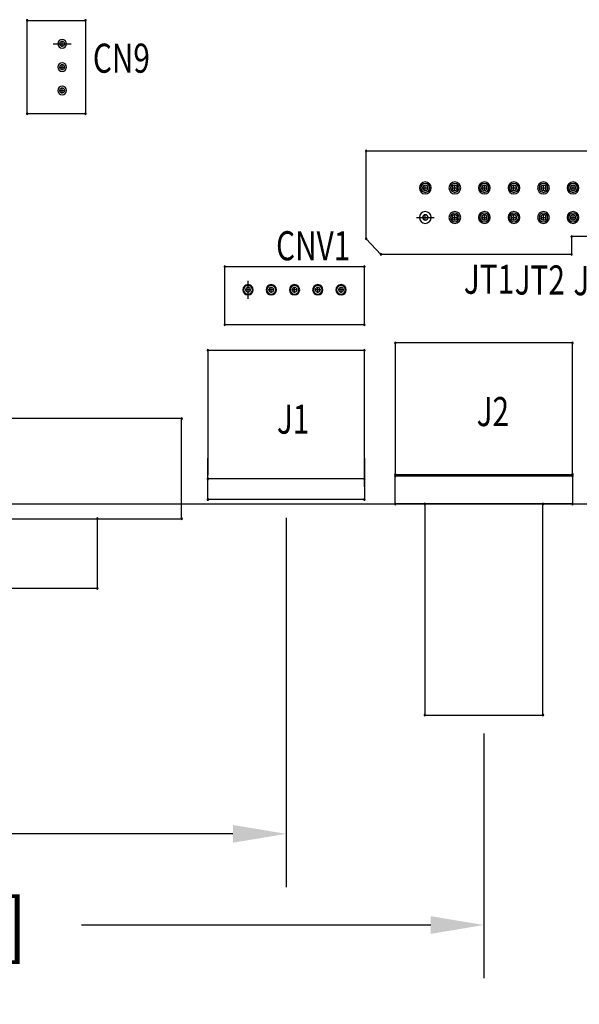
# Model space of a CAD drawing. Extents: x 1217 to 1789, y -2848 to -2443.
# Drawn here: x 1390 to 1438, y -2692 to -2608 of the extents above; entities that cross this region are included whole.
import ezdxf

# ---------------------------------------------------------------- set-up
doc = ezdxf.new("R2010")
doc.units = 0
doc.header["$MEASUREMENT"] = 0
doc.layers.get('0').update_dxf_attribs({"linetype": 'CONTINUOUS'})
doc.layers.get('Defpoints').update_dxf_attribs({"linetype": 'CONTINUOUS'})
for name, color, linetype in [('BOARD_OUTLINE_00', 254, 'CONTINUOUS'), ('DRIL_SYMBOL', 254, 'CONTINUOUS'), ('PART_NAME_01', 255, 'CONTINUOUS'), ('PART_TOP_2DLINE_00', 255, 'CONTINUOUS'), ('PART_TOP_2DLINE_01', 255, 'CONTINUOUS')]:
    doc.layers.add(name, color=color, linetype=linetype)
doc.styles.add('W5', font='simplex', dxfattribs={"width": 0.75})
doc.dimstyles.new('Copy of STANDARD', dxfattribs={"dimscale": 25.4, "dimtxt": 0.18, "dimasz": 0.18, "dimexe": 0.18, "dimexo": 0.0625, "dimgap": 0.09, "dimtad": 0, "dimtih": 1, "dimtoh": 1, "dimdec": 1, "dimzin": 0, "dimdsep": 46, "dimtxsty": 'Standard', "dimcen": 0.09, "dimadec": 0, "dimazin": 0, "dimtfac": 1, "dimtdec": 1, "dimtofl": 0, "dimtmove": 0, "dimatfit": 3, "dimfxl": 0, "dimtolj": 1, "dimtzin": 0, "dimarcsym": 0})

# ---------------------------------------------------------------- blocks, each defined once
blk = doc.blocks.new('*D277')
at = {"color": 0, "linetype": 'Continuous', "lineweight": -2, "transparency": 16777216}
for p, q in [((1318.354, -2644.887), (1318.354, -2682.339)), ((1413.198, -2650.602), (1413.198, -2682.339)), ((1322.926, -2677.767), (1344.308, -2677.767)), ((1408.626, -2677.767), (1388.504, -2677.767))]:
    blk.add_line(p, q, dxfattribs=at)
at = {"color": 0, "linetype": 'Continuous', "transparency": 16777216}
for points in [[(1322.926, -2677.005), (1322.926, -2678.529), (1318.354, -2677.767)], [(1408.626, -2677.005), (1408.626, -2678.529), (1413.198, -2677.767)]]:
    blk.add_solid(points, dxfattribs=at)
at = {"layer": 'Defpoints', "color": 0, "linetype": 'Continuous', "transparency": 16777216}
for p in [(1318.354, -2643.3), (1413.198, -2649.015), (1413.198, -2677.767)]:
    blk.add_point(p, dxfattribs=at)
at = {"color": 0, "linetype": 'Continuous', "transparency": 16777216, "insert": (1366.406, -2677.767), "char_height": 4.572, "attachment_point": 5}
blk.add_mtext('\\A1;94.8 [3.74]', dxfattribs=at)
blk = doc.blocks.new('*D278')
at = {"color": 0, "linetype": 'Continuous', "lineweight": -2, "transparency": 16777216}
for p, q in [((1318.354, -2644.887), (1318.354, -2690.179)), ((1430.198, -2669.144), (1430.198, -2690.179)), ((1322.926, -2685.607), (1352.94, -2685.607)), ((1425.626, -2685.607), (1395.612, -2685.607))]:
    blk.add_line(p, q, dxfattribs=at)
at = {"color": 0, "linetype": 'Continuous', "transparency": 16777216}
for points in [[(1322.926, -2684.845), (1322.926, -2686.369), (1318.354, -2685.607)], [(1425.626, -2684.845), (1425.626, -2686.369), (1430.198, -2685.607)]]:
    blk.add_solid(points, dxfattribs=at)
at = {"layer": 'Defpoints', "color": 0, "linetype": 'Continuous', "transparency": 16777216}
for p in [(1318.354, -2643.3), (1430.198, -2667.557), (1430.198, -2685.607)]:
    blk.add_point(p, dxfattribs=at)
at = {"color": 0, "linetype": 'Continuous', "transparency": 16777216, "insert": (1374.276, -2685.607), "char_height": 4.572, "attachment_point": 5}
blk.add_mtext('\\A1;111.8 [4.41]', dxfattribs=at)

msp = doc.modelspace()

# ---------------------------------------------------------------- linework, layer by layer
at = {"color": 7}
for p, q in [((1393.183, -2609.823), (1394.707, -2609.823)), ((1393.183, -2609.823), (1394.707, -2609.823)), ((1424.399, -2624.758), (1425.923, -2624.758)), ((1424.399, -2624.758), (1425.923, -2624.758)), ((1409.921, -2631.743), (1409.921, -2630.219)), ((1409.921, -2631.743), (1409.921, -2630.219))]:
    msp.add_line(p, q, dxfattribs=at)
for centre, radius, start, end in [((1390.935, -2607.816), 0.0635, 0, 180), ((1390.935, -2607.816), 0.0635, 0, 180), ((1390.935, -2607.816), 0.0635, 0, 180), ((1390.935, -2607.816), 0.0635, 0, 180), ((1390.935, -2607.816), 0.0635, 180, 0), ((1390.935, -2607.816), 0.0635, 180, 0), ((1390.935, -2607.816), 0.0635, 180, 0), ((1390.935, -2607.816), 0.0635, 180, 0), ((1395.951, -2607.816), 0.0635, 0, 180), ((1395.951, -2607.816), 0.0635, 0, 180), ((1395.951, -2607.816), 0.0635, 0, 180), ((1395.951, -2607.816), 0.0635, 0, 180), ((1395.951, -2607.816), 0.0635, 180, 0), ((1395.951, -2607.816), 0.0635, 180, 0), ((1395.951, -2607.816), 0.0635, 180, 0), ((1395.951, -2607.816), 0.0635, 180, 0), ((1393.945, -2609.823), 0.381, 90, 270), ((1393.945, -2609.823), 0.381, 270, 90), ((1393.945, -2609.823), 0.203, 0, 180), ((1393.945, -2609.823), 0.203, 0, 180), ((1393.945, -2609.823), 0.203, 0, 180), ((1393.945, -2609.823), 0.203, 0, 180), ((1393.945, -2609.823), 0.203, 0, 180), ((1393.945, -2609.823), 0.203, 0, 180), ((1393.945, -2609.823), 0.203, 180, 0), ((1393.945, -2609.823), 0.203, 180, 0), ((1393.945, -2609.823), 0.203, 180, 0), ((1393.945, -2609.823), 0.203, 180, 0), ((1393.945, -2609.823), 0.203, 180, 0), ((1393.945, -2609.823), 0.203, 180, 0), ((1393.945, -2611.829), 0.381, 90, 270), ((1393.945, -2611.829), 0.381, 90, 270), ((1393.945, -2611.829), 0.381, 90, 270), ((1393.945, -2611.829), 0.203, 0, 180), ((1393.945, -2611.829), 0.203, 0, 180), ((1393.945, -2611.829), 0.203, 0, 180), ((1393.945, -2611.829), 0.203, 0, 180), ((1393.945, -2611.829), 0.203, 0, 180), ((1393.945, -2611.829), 0.203, 0, 180), ((1393.945, -2611.829), 0.203, 180, 0), ((1393.945, -2611.829), 0.203, 180, 0), ((1393.945, -2611.829), 0.203, 180, 0), ((1393.945, -2611.829), 0.203, 180, 0), ((1393.945, -2611.829), 0.203, 180, 0), ((1393.945, -2611.829), 0.203, 180, 0), ((1393.945, -2611.829), 0.381, 270, 90), ((1393.945, -2611.829), 0.381, 270, 90), ((1393.945, -2611.829), 0.381, 270, 90), ((1393.945, -2613.836), 0.381, 90, 270), ((1393.945, -2613.836), 0.381, 90, 270), ((1393.945, -2613.836), 0.381, 90, 270), ((1393.945, -2613.836), 0.203, 0, 180), ((1393.945, -2613.836), 0.203, 0, 180), ((1393.945, -2613.836), 0.203, 0, 180), ((1393.945, -2613.836), 0.203, 0, 180), ((1393.945, -2613.836), 0.203, 0, 180), ((1393.945, -2613.836), 0.203, 0, 180), ((1393.945, -2613.836), 0.381, 270, 90), ((1393.945, -2613.836), 0.381, 270, 90), ((1393.945, -2613.836), 0.381, 270, 90), ((1393.945, -2613.836), 0.203, 180, 0), ((1393.945, -2613.836), 0.203, 180, 0), ((1393.945, -2613.836), 0.203, 180, 0), ((1393.945, -2613.836), 0.203, 180, 0), ((1393.945, -2613.836), 0.203, 180, 0), ((1393.945, -2613.836), 0.203, 180, 0), ((1390.935, -2615.842), 0.0635, 0, 180), ((1390.935, -2615.842), 0.0635, 0, 180), ((1390.935, -2615.842), 0.0635, 0, 180), ((1390.935, -2615.842), 0.0635, 0, 180), ((1390.935, -2615.842), 0.0635, 180, 0), ((1390.935, -2615.842), 0.0635, 180, 0), ((1390.935, -2615.842), 0.0635, 180, 0), ((1390.935, -2615.842), 0.0635, 180, 0), ((1395.951, -2615.842), 0.0635, 0, 180), ((1395.951, -2615.842), 0.0635, 0, 180), ((1395.951, -2615.842), 0.0635, 0, 180), ((1395.951, -2615.842), 0.0635, 0, 180), ((1395.951, -2615.842), 0.0635, 180, 0), ((1395.951, -2615.842), 0.0635, 180, 0), ((1395.951, -2615.842), 0.0635, 180, 0), ((1395.951, -2615.842), 0.0635, 180, 0), ((1420.081, -2619.043), 0.0635, 0, 180), ((1420.081, -2619.043), 0.0635, 0, 180), ((1420.081, -2619.043), 0.0635, 180, 0), ((1420.081, -2619.043), 0.0635, 180, 0), ((1425.161, -2622.218), 0.508, 90, 270), ((1425.161, -2622.218), 0.381, 90, 270), ((1425.161, -2622.218), 0.381, 90, 270), ((1425.161, -2622.218), 0.235, 0, 180), ((1425.161, -2622.218), 0.235, 0, 180), ((1425.161, -2622.218), 0.235, 0, 180), ((1425.161, -2622.218), 0.235, 0, 180), ((1425.161, -2622.218), 0.235, 0, 180), ((1425.161, -2622.218), 0.235, 0, 180), ((1425.161, -2622.218), 0.235, 180, 0), ((1425.161, -2622.218), 0.235, 180, 0), ((1425.161, -2622.218), 0.235, 180, 0), ((1425.161, -2622.218), 0.235, 180, 0), ((1425.161, -2622.218), 0.235, 180, 0), ((1425.161, -2622.218), 0.235, 180, 0), ((1425.161, -2622.218), 0.508, 270, 90), ((1425.161, -2622.218), 0.381, 270, 90), ((1425.161, -2622.218), 0.381, 270, 90), ((1427.701, -2622.218), 0.508, 90, 270), ((1427.701, -2622.218), 0.381, 90, 270), ((1427.701, -2622.218), 0.381, 90, 270), ((1427.701, -2622.218), 0.235, 0, 180), ((1427.701, -2622.218), 0.235, 0, 180), ((1427.701, -2622.218), 0.235, 0, 180), ((1427.701, -2622.218), 0.235, 0, 180), ((1427.701, -2622.218), 0.235, 0, 180), ((1427.701, -2622.218), 0.235, 0, 180), ((1427.701, -2622.218), 0.235, 180, 0), ((1427.701, -2622.218), 0.235, 180, 0), ((1427.701, -2622.218), 0.235, 180, 0), ((1427.701, -2622.218), 0.235, 180, 0), ((1427.701, -2622.218), 0.235, 180, 0), ((1427.701, -2622.218), 0.235, 180, 0), ((1427.701, -2622.218), 0.508, 270, 90), ((1427.701, -2622.218), 0.381, 270, 90), ((1427.701, -2622.218), 0.381, 270, 90), ((1430.241, -2622.218), 0.508, 90, 270), ((1430.241, -2622.218), 0.381, 90, 270), ((1430.241, -2622.218), 0.381, 90, 270), ((1430.241, -2622.218), 0.235, 0, 180), ((1430.241, -2622.218), 0.235, 0, 180), ((1430.241, -2622.218), 0.235, 0, 180), ((1430.241, -2622.218), 0.235, 0, 180), ((1430.241, -2622.218), 0.235, 0, 180), ((1430.241, -2622.218), 0.235, 0, 180), ((1430.241, -2622.218), 0.235, 180, 0), ((1430.241, -2622.218), 0.235, 180, 0), ((1430.241, -2622.218), 0.235, 180, 0), ((1430.241, -2622.218), 0.235, 180, 0), ((1430.241, -2622.218), 0.235, 180, 0), ((1430.241, -2622.218), 0.235, 180, 0), ((1430.241, -2622.218), 0.508, 270, 90), ((1430.241, -2622.218), 0.381, 270, 90), ((1430.241, -2622.218), 0.381, 270, 90), ((1432.781, -2622.218), 0.508, 90, 270), ((1432.781, -2622.218), 0.381, 90, 270), ((1432.781, -2622.218), 0.381, 90, 270), ((1432.781, -2622.218), 0.235, 0, 180), ((1432.781, -2622.218), 0.235, 0, 180), ((1432.781, -2622.218), 0.235, 0, 180), ((1432.781, -2622.218), 0.235, 0, 180), ((1432.781, -2622.218), 0.235, 0, 180), ((1432.781, -2622.218), 0.235, 0, 180), ((1432.781, -2622.218), 0.235, 180, 0), ((1432.781, -2622.218), 0.235, 180, 0), ((1432.781, -2622.218), 0.235, 180, 0), ((1432.781, -2622.218), 0.235, 180, 0), ((1432.781, -2622.218), 0.235, 180, 0), ((1432.781, -2622.218), 0.235, 180, 0), ((1432.781, -2622.218), 0.508, 270, 90), ((1432.781, -2622.218), 0.381, 270, 90), ((1432.781, -2622.218), 0.381, 270, 90), ((1435.321, -2622.218), 0.508, 90, 270), ((1435.321, -2622.218), 0.381, 90, 270), ((1435.321, -2622.218), 0.381, 90, 270), ((1435.321, -2622.218), 0.235, 0, 180), ((1435.321, -2622.218), 0.235, 0, 180), ((1435.321, -2622.218), 0.235, 0, 180), ((1435.321, -2622.218), 0.235, 0, 180), ((1435.321, -2622.218), 0.235, 0, 180), ((1435.321, -2622.218), 0.235, 0, 180), ((1435.321, -2622.218), 0.235, 180, 0), ((1435.321, -2622.218), 0.235, 180, 0), ((1435.321, -2622.218), 0.235, 180, 0), ((1435.321, -2622.218), 0.235, 180, 0), ((1435.321, -2622.218), 0.235, 180, 0), ((1435.321, -2622.218), 0.235, 180, 0), ((1435.321, -2622.218), 0.508, 270, 90), ((1435.321, -2622.218), 0.381, 270, 90), ((1435.321, -2622.218), 0.381, 270, 90), ((1437.861, -2622.218), 0.508, 90, 270), ((1437.861, -2622.218), 0.381, 90, 270), ((1437.861, -2622.218), 0.381, 90, 270), ((1437.861, -2622.218), 0.235, 0, 180), ((1437.861, -2622.218), 0.235, 0, 180), ((1437.861, -2622.218), 0.235, 0, 180), ((1437.861, -2622.218), 0.235, 0, 180), ((1437.861, -2622.218), 0.235, 0, 180), ((1437.861, -2622.218), 0.235, 0, 180), ((1437.861, -2622.218), 0.235, 180, 0), ((1437.861, -2622.218), 0.235, 180, 0), ((1437.861, -2622.218), 0.235, 180, 0), ((1437.861, -2622.218), 0.235, 180, 0), ((1437.861, -2622.218), 0.235, 180, 0), ((1437.861, -2622.218), 0.235, 180, 0), ((1437.861, -2622.218), 0.508, 270, 90), ((1437.861, -2622.218), 0.381, 270, 90), ((1437.861, -2622.218), 0.381, 270, 90), ((1425.161, -2624.758), 0.508, 90, 270), ((1425.161, -2624.758), 0.235, 0, 180), ((1425.161, -2624.758), 0.235, 0, 180), ((1425.161, -2624.758), 0.235, 0, 180), ((1425.161, -2624.758), 0.235, 0, 180), ((1425.161, -2624.758), 0.235, 0, 180), ((1425.161, -2624.758), 0.235, 0, 180), ((1425.161, -2624.758), 0.235, 180, 0), ((1425.161, -2624.758), 0.235, 180, 0), ((1425.161, -2624.758), 0.235, 180, 0), ((1425.161, -2624.758), 0.235, 180, 0), ((1425.161, -2624.758), 0.235, 180, 0), ((1425.161, -2624.758), 0.235, 180, 0), ((1425.161, -2624.758), 0.508, 270, 90), ((1427.701, -2624.758), 0.508, 90, 270), ((1427.701, -2624.758), 0.381, 90, 270), ((1427.701, -2624.758), 0.381, 90, 270), ((1427.701, -2624.758), 0.235, 0, 180), ((1427.701, -2624.758), 0.235, 0, 180), ((1427.701, -2624.758), 0.235, 0, 180), ((1427.701, -2624.758), 0.235, 0, 180), ((1427.701, -2624.758), 0.235, 0, 180), ((1427.701, -2624.758), 0.235, 0, 180), ((1427.701, -2624.758), 0.235, 180, 0), ((1427.701, -2624.758), 0.235, 180, 0), ((1427.701, -2624.758), 0.235, 180, 0), ((1427.701, -2624.758), 0.235, 180, 0), ((1427.701, -2624.758), 0.235, 180, 0), ((1427.701, -2624.758), 0.235, 180, 0), ((1427.701, -2624.758), 0.508, 270, 90), ((1427.701, -2624.758), 0.381, 270, 90), ((1427.701, -2624.758), 0.381, 270, 90), ((1430.241, -2624.758), 0.508, 90, 270), ((1430.241, -2624.758), 0.381, 90, 270), ((1430.241, -2624.758), 0.381, 90, 270), ((1430.241, -2624.758), 0.235, 0, 180), ((1430.241, -2624.758), 0.235, 0, 180), ((1430.241, -2624.758), 0.235, 0, 180), ((1430.241, -2624.758), 0.235, 0, 180), ((1430.241, -2624.758), 0.235, 0, 180), ((1430.241, -2624.758), 0.235, 0, 180), ((1430.241, -2624.758), 0.235, 180, 0), ((1430.241, -2624.758), 0.235, 180, 0), ((1430.241, -2624.758), 0.235, 180, 0), ((1430.241, -2624.758), 0.235, 180, 0), ((1430.241, -2624.758), 0.235, 180, 0), ((1430.241, -2624.758), 0.235, 180, 0), ((1430.241, -2624.758), 0.508, 270, 90), ((1430.241, -2624.758), 0.381, 270, 90), ((1430.241, -2624.758), 0.381, 270, 90), ((1432.781, -2624.758), 0.508, 90, 270), ((1432.781, -2624.758), 0.381, 90, 270), ((1432.781, -2624.758), 0.381, 90, 270), ((1432.781, -2624.758), 0.235, 0, 180), ((1432.781, -2624.758), 0.235, 0, 180), ((1432.781, -2624.758), 0.235, 0, 180), ((1432.781, -2624.758), 0.235, 0, 180), ((1432.781, -2624.758), 0.235, 0, 180), ((1432.781, -2624.758), 0.235, 0, 180), ((1432.781, -2624.758), 0.235, 180, 0), ((1432.781, -2624.758), 0.235, 180, 0), ((1432.781, -2624.758), 0.235, 180, 0), ((1432.781, -2624.758), 0.235, 180, 0), ((1432.781, -2624.758), 0.235, 180, 0), ((1432.781, -2624.758), 0.235, 180, 0), ((1432.781, -2624.758), 0.508, 270, 90), ((1432.781, -2624.758), 0.381, 270, 90), ((1432.781, -2624.758), 0.381, 270, 90), ((1435.321, -2624.758), 0.508, 90, 270), ((1435.321, -2624.758), 0.381, 90, 270), ((1435.321, -2624.758), 0.381, 90, 270), ((1435.321, -2624.758), 0.235, 0, 180), ((1435.321, -2624.758), 0.235, 0, 180), ((1435.321, -2624.758), 0.235, 0, 180), ((1435.321, -2624.758), 0.235, 0, 180), ((1435.321, -2624.758), 0.235, 0, 180), ((1435.321, -2624.758), 0.235, 0, 180), ((1435.321, -2624.758), 0.235, 180, 0), ((1435.321, -2624.758), 0.235, 180, 0), ((1435.321, -2624.758), 0.235, 180, 0), ((1435.321, -2624.758), 0.235, 180, 0), ((1435.321, -2624.758), 0.235, 180, 0), ((1435.321, -2624.758), 0.235, 180, 0), ((1435.321, -2624.758), 0.508, 270, 90), ((1435.321, -2624.758), 0.381, 270, 90), ((1435.321, -2624.758), 0.381, 270, 90), ((1437.861, -2624.758), 0.508, 90, 270), ((1437.861, -2624.758), 0.381, 90, 270), ((1437.861, -2624.758), 0.381, 90, 270), ((1437.861, -2624.758), 0.235, 0, 180), ((1437.861, -2624.758), 0.235, 0, 180), ((1437.861, -2624.758), 0.235, 0, 180), ((1437.861, -2624.758), 0.235, 0, 180), ((1437.861, -2624.758), 0.235, 0, 180), ((1437.861, -2624.758), 0.235, 0, 180), ((1437.861, -2624.758), 0.235, 180, 0), ((1437.861, -2624.758), 0.235, 180, 0), ((1437.861, -2624.758), 0.235, 180, 0), ((1437.861, -2624.758), 0.235, 180, 0), ((1437.861, -2624.758), 0.235, 180, 0), ((1437.861, -2624.758), 0.235, 180, 0), ((1437.861, -2624.758), 0.508, 270, 90), ((1437.861, -2624.758), 0.381, 270, 90), ((1437.861, -2624.758), 0.381, 270, 90), ((1420.081, -2626.588), 0.0635, 0, 180), ((1420.081, -2626.588), 0.0635, 0, 180), ((1437.734, -2626.409), 0.0635, 0, 180), ((1437.734, -2626.409), 0.0635, 0, 180), ((1437.734, -2626.409), 0.0635, 180, 0), ((1437.734, -2626.409), 0.0635, 180, 0), ((1420.081, -2626.588), 0.0635, 180, 0), ((1420.081, -2626.588), 0.0635, 180, 0), ((1421.351, -2627.933), 0.0635, 0, 180), ((1421.351, -2627.933), 0.0635, 0, 180), ((1421.351, -2627.933), 0.0635, 180, 0), ((1421.351, -2627.933), 0.0635, 180, 0), ((1437.734, -2627.933), 0.0635, 0, 180), ((1437.734, -2627.933), 0.0635, 0, 180), ((1437.734, -2627.933), 0.0635, 180, 0), ((1437.734, -2627.933), 0.0635, 180, 0), ((1407.921, -2628.981), 0.0635, 90, 270), ((1407.921, -2628.981), 0.0635, 90, 270), ((1407.921, -2628.981), 0.0635, 90, 270), ((1407.921, -2628.981), 0.0635, 90, 270), ((1407.921, -2628.981), 0.0635, 270, 90), ((1407.921, -2628.981), 0.0635, 270, 90), ((1407.921, -2628.981), 0.0635, 270, 90), ((1407.921, -2628.981), 0.0635, 270, 90), ((1419.921, -2628.981), 0.0635, 90, 270), ((1419.921, -2628.981), 0.0635, 90, 270), ((1419.921, -2628.981), 0.0635, 90, 270), ((1419.921, -2628.981), 0.0635, 90, 270), ((1419.921, -2628.981), 0.0635, 270, 90), ((1419.921, -2628.981), 0.0635, 270, 90), ((1419.921, -2628.981), 0.0635, 270, 90), ((1419.921, -2628.981), 0.0635, 270, 90), ((1409.921, -2630.981), 0.445, 0, 180), ((1409.921, -2630.981), 0.381, 0, 180), ((1409.921, -2630.981), 0.381, 0, 180), ((1411.921, -2630.981), 0.445, 0, 180), ((1411.921, -2630.981), 0.381, 0, 180), ((1411.921, -2630.981), 0.381, 0, 180), ((1411.921, -2630.981), 0.381, 0, 180), ((1411.921, -2630.981), 0.381, 0, 180), ((1413.921, -2630.981), 0.445, 0, 180), ((1413.921, -2630.981), 0.381, 0, 180), ((1413.921, -2630.981), 0.381, 0, 180), ((1413.921, -2630.981), 0.381, 0, 180), ((1413.921, -2630.981), 0.381, 0, 180), ((1415.921, -2630.981), 0.445, 0, 180), ((1415.921, -2630.981), 0.381, 0, 180), ((1415.921, -2630.981), 0.381, 0, 180), ((1415.921, -2630.981), 0.381, 0, 180), ((1415.921, -2630.981), 0.381, 0, 180), ((1417.921, -2630.981), 0.445, 0, 180), ((1417.921, -2630.981), 0.381, 0, 180), ((1417.921, -2630.981), 0.381, 0, 180), ((1417.921, -2630.981), 0.381, 0, 180), ((1417.921, -2630.981), 0.381, 0, 180), ((1409.921, -2630.981), 0.445, 180, 0), ((1409.921, -2630.981), 0.381, 180, 0), ((1409.921, -2630.981), 0.381, 180, 0), ((1409.921, -2630.981), 0.203, 90, 270), ((1409.921, -2630.981), 0.203, 90, 270), ((1409.921, -2630.981), 0.203, 90, 270), ((1409.921, -2630.981), 0.203, 90, 270), ((1409.921, -2630.981), 0.203, 90, 270), ((1409.921, -2630.981), 0.203, 90, 270), ((1409.921, -2630.981), 0.203, 270, 90), ((1409.921, -2630.981), 0.203, 270, 90), ((1409.921, -2630.981), 0.203, 270, 90), ((1409.921, -2630.981), 0.203, 270, 90), ((1409.921, -2630.981), 0.203, 270, 90), ((1409.921, -2630.981), 0.203, 270, 90), ((1411.921, -2630.981), 0.445, 180, 0), ((1411.921, -2630.981), 0.381, 180, 0), ((1411.921, -2630.981), 0.381, 180, 0), ((1411.921, -2630.981), 0.381, 180, 0), ((1411.921, -2630.981), 0.381, 180, 0), ((1411.921, -2630.981), 0.203, 90, 270), ((1411.921, -2630.981), 0.203, 90, 270), ((1411.921, -2630.981), 0.203, 90, 270), ((1411.921, -2630.981), 0.203, 90, 270), ((1411.921, -2630.981), 0.203, 90, 270), ((1411.921, -2630.981), 0.203, 90, 270), ((1411.921, -2630.981), 0.203, 270, 90), ((1411.921, -2630.981), 0.203, 270, 90), ((1411.921, -2630.981), 0.203, 270, 90), ((1411.921, -2630.981), 0.203, 270, 90), ((1411.921, -2630.981), 0.203, 270, 90), ((1411.921, -2630.981), 0.203, 270, 90), ((1413.921, -2630.981), 0.445, 180, 0), ((1413.921, -2630.981), 0.381, 180, 0), ((1413.921, -2630.981), 0.381, 180, 0), ((1413.921, -2630.981), 0.381, 180, 0), ((1413.921, -2630.981), 0.381, 180, 0), ((1413.921, -2630.981), 0.203, 90, 270), ((1413.921, -2630.981), 0.203, 90, 270), ((1413.921, -2630.981), 0.203, 90, 270), ((1413.921, -2630.981), 0.203, 90, 270), ((1413.921, -2630.981), 0.203, 90, 270), ((1413.921, -2630.981), 0.203, 90, 270), ((1413.921, -2630.981), 0.203, 270, 90), ((1413.921, -2630.981), 0.203, 270, 90), ((1413.921, -2630.981), 0.203, 270, 90), ((1413.921, -2630.981), 0.203, 270, 90), ((1413.921, -2630.981), 0.203, 270, 90), ((1413.921, -2630.981), 0.203, 270, 90), ((1415.921, -2630.981), 0.444, 180, 0), ((1415.921, -2630.981), 0.381, 180, 0), ((1415.921, -2630.981), 0.381, 180, 0), ((1415.921, -2630.981), 0.381, 180, 0), ((1415.921, -2630.981), 0.381, 180, 0), ((1415.921, -2630.981), 0.203, 90, 270), ((1415.921, -2630.981), 0.203, 90, 270), ((1415.921, -2630.981), 0.203, 90, 270), ((1415.921, -2630.981), 0.203, 90, 270), ((1415.921, -2630.981), 0.203, 90, 270), ((1415.921, -2630.981), 0.203, 90, 270), ((1415.921, -2630.981), 0.203, 270, 90), ((1415.921, -2630.981), 0.203, 270, 90), ((1415.921, -2630.981), 0.203, 270, 90), ((1415.921, -2630.981), 0.203, 270, 90), ((1415.921, -2630.981), 0.203, 270, 90), ((1415.921, -2630.981), 0.203, 270, 90), ((1417.921, -2630.981), 0.445, 180, 0), ((1417.921, -2630.981), 0.381, 180, 0), ((1417.921, -2630.981), 0.381, 180, 0), ((1417.921, -2630.981), 0.381, 180, 0), ((1417.921, -2630.981), 0.381, 180, 0), ((1417.921, -2630.981), 0.203, 90, 270), ((1417.921, -2630.981), 0.203, 90, 270), ((1417.921, -2630.981), 0.203, 90, 270), ((1417.921, -2630.981), 0.203, 90, 270), ((1417.921, -2630.981), 0.203, 90, 270), ((1417.921, -2630.981), 0.203, 90, 270), ((1417.921, -2630.981), 0.203, 270, 90), ((1417.921, -2630.981), 0.203, 270, 90), ((1417.921, -2630.981), 0.203, 270, 90), ((1417.921, -2630.981), 0.203, 270, 90), ((1417.921, -2630.981), 0.203, 270, 90), ((1417.921, -2630.981), 0.203, 270, 90), ((1407.921, -2633.981), 0.0635, 90, 270), ((1407.921, -2633.981), 0.0635, 90, 270), ((1407.921, -2633.981), 0.0635, 90, 270), ((1407.921, -2633.981), 0.0635, 90, 270), ((1407.921, -2633.981), 0.0635, 270, 90), ((1407.921, -2633.981), 0.0635, 270, 90), ((1407.921, -2633.981), 0.0635, 270, 90), ((1407.921, -2633.981), 0.0635, 270, 90), ((1419.921, -2633.981), 0.0635, 90, 270), ((1419.921, -2633.981), 0.0635, 90, 270), ((1419.921, -2633.981), 0.0635, 90, 270), ((1419.921, -2633.981), 0.0635, 90, 270), ((1419.921, -2633.981), 0.0635, 270, 90), ((1419.921, -2633.981), 0.0635, 270, 90), ((1419.921, -2633.981), 0.0635, 270, 90), ((1419.921, -2633.981), 0.0635, 270, 90), ((1422.578, -2635.553), 0.0635, 90, 270), ((1422.578, -2635.553), 0.0635, 270, 90), ((1437.818, -2635.553), 0.0635, 90, 270), ((1437.818, -2635.553), 0.0635, 270, 90), ((1406.467, -2636.188), 0.0635, 0, 180), ((1406.467, -2636.188), 0.0635, 180, 0), ((1419.929, -2636.188), 0.0635, 0, 180), ((1419.929, -2636.188), 0.0635, 180, 0), ((1404.214, -2642.062), 0.0635, 0, 180), ((1404.214, -2642.062), 0.0635, 180, 0), ((1422.578, -2646.856), 0.0635, 90, 270), ((1422.578, -2646.856), 0.0635, 270, 90), ((1437.818, -2646.856), 0.0635, 90, 270), ((1437.818, -2646.856), 0.0635, 270, 90), ((1406.467, -2647.237), 0.0635, 0, 180), ((1406.467, -2647.237), 0.0635, 180, 0), ((1419.929, -2647.237), 0.0635, 0, 180), ((1419.929, -2647.237), 0.0635, 180, 0), ((1422.578, -2646.983), 0.0635, 90, 270), ((1422.578, -2646.983), 0.0635, 270, 90), ((1437.818, -2646.983), 0.0635, 90, 270), ((1437.818, -2646.983), 0.0635, 270, 90), ((1406.467, -2649.015), 0.0635, 0, 180), ((1406.467, -2649.015), 0.0635, 180, 0), ((1419.929, -2649.015), 0.0635, 0, 180), ((1419.929, -2649.015), 0.0635, 180, 0), ((1422.578, -2649.396), 0.0635, 90, 270), ((1422.578, -2649.396), 0.0635, 270, 90), ((1425.118, -2649.396), 0.0635, 90, 270), ((1425.118, -2649.396), 0.0635, 270, 90), ((1435.278, -2649.396), 0.0635, 90, 270), ((1435.278, -2649.396), 0.0635, 270, 90), ((1437.818, -2649.396), 0.0635, 90, 270), ((1437.818, -2649.396), 0.0635, 270, 90), ((1396.964, -2650.662), 0.0635, 0, 180), ((1396.964, -2650.662), 0.0635, 180, 0), ((1404.214, -2650.662), 0.0635, 0, 180), ((1404.214, -2650.662), 0.0635, 180, 0), ((1396.964, -2656.662), 0.0635, 0, 180), ((1396.964, -2656.662), 0.0635, 180, 0), ((1425.118, -2667.557), 0.0635, 90, 270), ((1425.118, -2667.557), 0.0635, 270, 90), ((1435.278, -2667.557), 0.0635, 90, 270), ((1435.278, -2667.557), 0.0635, 270, 90)]:
    msp.add_arc(centre, radius, start, end, dxfattribs=at)
at = {"layer": 'BOARD_OUTLINE_00', "color": 7}
msp.add_line((1312.258, -2649.396), (1491.328, -2649.396), dxfattribs=at)
at = {"layer": 'DRIL_SYMBOL', "color": 7}
for p, q in [((1393.945, -2610.077), (1393.945, -2609.569)), ((1393.945, -2610.077), (1393.945, -2609.569)), ((1393.945, -2610.077), (1393.945, -2609.569)), ((1393.945, -2610.077), (1393.945, -2609.569)), ((1393.945, -2610.077), (1393.945, -2609.569)), ((1393.945, -2610.077), (1393.945, -2609.569)), ((1393.691, -2609.823), (1394.199, -2609.823)), ((1393.691, -2609.823), (1394.199, -2609.823)), ((1393.691, -2609.823), (1394.199, -2609.823)), ((1393.691, -2609.823), (1394.199, -2609.823)), ((1393.691, -2609.823), (1394.199, -2609.823)), ((1393.691, -2609.823), (1394.199, -2609.823)), ((1393.691, -2611.829), (1394.199, -2611.829)), ((1393.691, -2611.829), (1394.199, -2611.829)), ((1393.691, -2611.829), (1394.199, -2611.829)), ((1393.691, -2611.829), (1394.199, -2611.829)), ((1393.691, -2611.829), (1394.199, -2611.829)), ((1393.691, -2611.829), (1394.199, -2611.829)), ((1393.945, -2612.083), (1393.945, -2611.575)), ((1393.945, -2612.083), (1393.945, -2611.575)), ((1393.945, -2612.083), (1393.945, -2611.575)), ((1393.945, -2612.083), (1393.945, -2611.575)), ((1393.945, -2612.083), (1393.945, -2611.575)), ((1393.945, -2612.083), (1393.945, -2611.575)), ((1393.945, -2614.09), (1393.945, -2613.582)), ((1393.945, -2614.09), (1393.945, -2613.582)), ((1393.945, -2614.09), (1393.945, -2613.582)), ((1393.945, -2614.09), (1393.945, -2613.582)), ((1393.945, -2614.09), (1393.945, -2613.582)), ((1393.945, -2614.09), (1393.945, -2613.582)), ((1393.691, -2613.836), (1394.199, -2613.836)), ((1393.691, -2613.836), (1394.199, -2613.836)), ((1393.691, -2613.836), (1394.199, -2613.836)), ((1393.691, -2613.836), (1394.199, -2613.836)), ((1393.691, -2613.836), (1394.199, -2613.836)), ((1393.691, -2613.836), (1394.199, -2613.836)), ((1424.907, -2622.218), (1425.415, -2622.218)), ((1424.907, -2622.218), (1425.415, -2622.218)), ((1424.907, -2622.218), (1425.415, -2622.218)), ((1424.907, -2622.218), (1425.415, -2622.218)), ((1424.907, -2622.218), (1425.415, -2622.218)), ((1424.907, -2622.218), (1425.415, -2622.218)), ((1425.161, -2622.472), (1425.161, -2621.964)), ((1425.161, -2622.472), (1425.161, -2621.964)), ((1425.161, -2622.472), (1425.161, -2621.964)), ((1425.161, -2622.472), (1425.161, -2621.964)), ((1425.161, -2622.472), (1425.161, -2621.964)), ((1425.161, -2622.472), (1425.161, -2621.964)), ((1427.447, -2622.218), (1427.955, -2622.218)), ((1427.447, -2622.218), (1427.955, -2622.218)), ((1427.447, -2622.218), (1427.955, -2622.218)), ((1427.447, -2622.218), (1427.955, -2622.218)), ((1427.447, -2622.218), (1427.955, -2622.218)), ((1427.447, -2622.218), (1427.955, -2622.218)), ((1427.701, -2622.472), (1427.701, -2621.964)), ((1427.701, -2622.472), (1427.701, -2621.964)), ((1427.701, -2622.472), (1427.701, -2621.964)), ((1427.701, -2622.472), (1427.701, -2621.964)), ((1427.701, -2622.472), (1427.701, -2621.964)), ((1427.701, -2622.472), (1427.701, -2621.964)), ((1429.987, -2622.218), (1430.495, -2622.218)), ((1429.987, -2622.218), (1430.495, -2622.218)), ((1429.987, -2622.218), (1430.495, -2622.218)), ((1429.987, -2622.218), (1430.495, -2622.218)), ((1429.987, -2622.218), (1430.495, -2622.218)), ((1429.987, -2622.218), (1430.495, -2622.218)), ((1430.241, -2622.472), (1430.241, -2621.964)), ((1430.241, -2622.472), (1430.241, -2621.964)), ((1430.241, -2622.472), (1430.241, -2621.964)), ((1430.241, -2622.472), (1430.241, -2621.964)), ((1430.241, -2622.472), (1430.241, -2621.964)), ((1430.241, -2622.472), (1430.241, -2621.964)), ((1432.527, -2622.218), (1433.035, -2622.218)), ((1432.527, -2622.218), (1433.035, -2622.218)), ((1432.527, -2622.218), (1433.035, -2622.218)), ((1432.527, -2622.218), (1433.035, -2622.218)), ((1432.527, -2622.218), (1433.035, -2622.218)), ((1432.527, -2622.218), (1433.035, -2622.218)), ((1432.781, -2622.472), (1432.781, -2621.964)), ((1432.781, -2622.472), (1432.781, -2621.964)), ((1432.781, -2622.472), (1432.781, -2621.964)), ((1432.781, -2622.472), (1432.781, -2621.964)), ((1432.781, -2622.472), (1432.781, -2621.964)), ((1432.781, -2622.472), (1432.781, -2621.964)), ((1435.067, -2622.218), (1435.575, -2622.218)), ((1435.067, -2622.218), (1435.575, -2622.218)), ((1435.067, -2622.218), (1435.575, -2622.218)), ((1435.067, -2622.218), (1435.575, -2622.218)), ((1435.067, -2622.218), (1435.575, -2622.218)), ((1435.067, -2622.218), (1435.575, -2622.218)), ((1435.321, -2622.472), (1435.321, -2621.964)), ((1435.321, -2622.472), (1435.321, -2621.964)), ((1435.321, -2622.472), (1435.321, -2621.964)), ((1435.321, -2622.472), (1435.321, -2621.964)), ((1435.321, -2622.472), (1435.321, -2621.964)), ((1435.321, -2622.472), (1435.321, -2621.964)), ((1437.607, -2622.218), (1438.115, -2622.218)), ((1437.607, -2622.218), (1438.115, -2622.218)), ((1437.607, -2622.218), (1438.115, -2622.218)), ((1437.607, -2622.218), (1438.115, -2622.218)), ((1437.607, -2622.218), (1438.115, -2622.218)), ((1437.607, -2622.218), (1438.115, -2622.218)), ((1437.861, -2622.472), (1437.861, -2621.964)), ((1437.861, -2622.472), (1437.861, -2621.964)), ((1437.861, -2622.472), (1437.861, -2621.964)), ((1437.861, -2622.472), (1437.861, -2621.964)), ((1437.861, -2622.472), (1437.861, -2621.964)), ((1437.861, -2622.472), (1437.861, -2621.964)), ((1424.907, -2624.758), (1425.415, -2624.758)), ((1424.907, -2624.758), (1425.415, -2624.758)), ((1424.907, -2624.758), (1425.415, -2624.758)), ((1424.907, -2624.758), (1425.415, -2624.758)), ((1424.907, -2624.758), (1425.415, -2624.758)), ((1424.907, -2624.758), (1425.415, -2624.758)), ((1425.161, -2625.012), (1425.161, -2624.504)), ((1425.161, -2625.012), (1425.161, -2624.504)), ((1425.161, -2625.012), (1425.161, -2624.504)), ((1425.161, -2625.012), (1425.161, -2624.504)), ((1425.161, -2625.012), (1425.161, -2624.504)), ((1425.161, -2625.012), (1425.161, -2624.504)), ((1427.447, -2624.758), (1427.955, -2624.758)), ((1427.447, -2624.758), (1427.955, -2624.758)), ((1427.447, -2624.758), (1427.955, -2624.758)), ((1427.447, -2624.758), (1427.955, -2624.758)), ((1427.447, -2624.758), (1427.955, -2624.758)), ((1427.447, -2624.758), (1427.955, -2624.758)), ((1427.701, -2625.012), (1427.701, -2624.504)), ((1427.701, -2625.012), (1427.701, -2624.504)), ((1427.701, -2625.012), (1427.701, -2624.504)), ((1427.701, -2625.012), (1427.701, -2624.504)), ((1427.701, -2625.012), (1427.701, -2624.504)), ((1427.701, -2625.012), (1427.701, -2624.504)), ((1429.987, -2624.758), (1430.495, -2624.758)), ((1429.987, -2624.758), (1430.495, -2624.758)), ((1429.987, -2624.758), (1430.495, -2624.758)), ((1429.987, -2624.758), (1430.495, -2624.758)), ((1429.987, -2624.758), (1430.495, -2624.758)), ((1429.987, -2624.758), (1430.495, -2624.758)), ((1430.241, -2625.012), (1430.241, -2624.504)), ((1430.241, -2625.012), (1430.241, -2624.504)), ((1430.241, -2625.012), (1430.241, -2624.504)), ((1430.241, -2625.012), (1430.241, -2624.504)), ((1430.241, -2625.012), (1430.241, -2624.504)), ((1430.241, -2625.012), (1430.241, -2624.504)), ((1432.527, -2624.758), (1433.035, -2624.758)), ((1432.527, -2624.758), (1433.035, -2624.758)), ((1432.527, -2624.758), (1433.035, -2624.758)), ((1432.527, -2624.758), (1433.035, -2624.758)), ((1432.527, -2624.758), (1433.035, -2624.758)), ((1432.527, -2624.758), (1433.035, -2624.758)), ((1432.781, -2625.012), (1432.781, -2624.504)), ((1432.781, -2625.012), (1432.781, -2624.504)), ((1432.781, -2625.012), (1432.781, -2624.504)), ((1432.781, -2625.012), (1432.781, -2624.504)), ((1432.781, -2625.012), (1432.781, -2624.504)), ((1432.781, -2625.012), (1432.781, -2624.504)), ((1435.067, -2624.758), (1435.575, -2624.758)), ((1435.067, -2624.758), (1435.575, -2624.758)), ((1435.067, -2624.758), (1435.575, -2624.758)), ((1435.067, -2624.758), (1435.575, -2624.758)), ((1435.067, -2624.758), (1435.575, -2624.758)), ((1435.067, -2624.758), (1435.575, -2624.758)), ((1435.321, -2625.012), (1435.321, -2624.504)), ((1435.321, -2625.012), (1435.321, -2624.504)), ((1435.321, -2625.012), (1435.321, -2624.504)), ((1435.321, -2625.012), (1435.321, -2624.504)), ((1435.321, -2625.012), (1435.321, -2624.504)), ((1435.321, -2625.012), (1435.321, -2624.504)), ((1437.607, -2624.758), (1438.115, -2624.758)), ((1437.607, -2624.758), (1438.115, -2624.758)), ((1437.607, -2624.758), (1438.115, -2624.758)), ((1437.607, -2624.758), (1438.115, -2624.758)), ((1437.607, -2624.758), (1438.115, -2624.758)), ((1437.607, -2624.758), (1438.115, -2624.758)), ((1437.861, -2625.012), (1437.861, -2624.504)), ((1437.861, -2625.012), (1437.861, -2624.504)), ((1437.861, -2625.012), (1437.861, -2624.504)), ((1437.861, -2625.012), (1437.861, -2624.504)), ((1437.861, -2625.012), (1437.861, -2624.504)), ((1437.861, -2625.012), (1437.861, -2624.504)), ((1409.921, -2631.235), (1409.921, -2630.727)), ((1409.921, -2631.235), (1409.921, -2630.727)), ((1409.921, -2631.235), (1409.921, -2630.727)), ((1409.921, -2631.235), (1409.921, -2630.727)), ((1409.921, -2631.235), (1409.921, -2630.727)), ((1409.921, -2631.235), (1409.921, -2630.727)), ((1411.921, -2631.235), (1411.921, -2630.727)), ((1411.921, -2631.235), (1411.921, -2630.727)), ((1411.921, -2631.235), (1411.921, -2630.727)), ((1411.921, -2631.235), (1411.921, -2630.727)), ((1411.921, -2631.235), (1411.921, -2630.727)), ((1411.921, -2631.235), (1411.921, -2630.727)), ((1413.921, -2631.235), (1413.921, -2630.727)), ((1413.921, -2631.235), (1413.921, -2630.727)), ((1413.921, -2631.235), (1413.921, -2630.727)), ((1413.921, -2631.235), (1413.921, -2630.727)), ((1413.921, -2631.235), (1413.921, -2630.727)), ((1413.921, -2631.235), (1413.921, -2630.727)), ((1415.921, -2631.235), (1415.921, -2630.727)), ((1415.921, -2631.235), (1415.921, -2630.727)), ((1415.921, -2631.235), (1415.921, -2630.727)), ((1415.921, -2631.235), (1415.921, -2630.727)), ((1415.921, -2631.235), (1415.921, -2630.727)), ((1415.921, -2631.235), (1415.921, -2630.727)), ((1417.921, -2631.235), (1417.921, -2630.727)), ((1417.921, -2631.235), (1417.921, -2630.727)), ((1417.921, -2631.235), (1417.921, -2630.727)), ((1417.921, -2631.235), (1417.921, -2630.727)), ((1417.921, -2631.235), (1417.921, -2630.727)), ((1417.921, -2631.235), (1417.921, -2630.727)), ((1410.175, -2630.981), (1409.667, -2630.981)), ((1410.175, -2630.981), (1409.667, -2630.981)), ((1410.175, -2630.981), (1409.667, -2630.981)), ((1410.175, -2630.981), (1409.667, -2630.981)), ((1410.175, -2630.981), (1409.667, -2630.981)), ((1410.175, -2630.981), (1409.667, -2630.981)), ((1412.175, -2630.981), (1411.667, -2630.981)), ((1412.175, -2630.981), (1411.667, -2630.981)), ((1412.175, -2630.981), (1411.667, -2630.981)), ((1412.175, -2630.981), (1411.667, -2630.981)), ((1412.175, -2630.981), (1411.667, -2630.981)), ((1412.175, -2630.981), (1411.667, -2630.981)), ((1414.175, -2630.981), (1413.667, -2630.981)), ((1414.175, -2630.981), (1413.667, -2630.981)), ((1414.175, -2630.981), (1413.667, -2630.981)), ((1414.175, -2630.981), (1413.667, -2630.981)), ((1414.175, -2630.981), (1413.667, -2630.981)), ((1414.175, -2630.981), (1413.667, -2630.981)), ((1416.175, -2630.981), (1415.667, -2630.981)), ((1416.175, -2630.981), (1415.667, -2630.981)), ((1416.175, -2630.981), (1415.667, -2630.981)), ((1416.175, -2630.981), (1415.667, -2630.981)), ((1416.175, -2630.981), (1415.667, -2630.981)), ((1416.175, -2630.981), (1415.667, -2630.981)), ((1418.175, -2630.981), (1417.667, -2630.981)), ((1418.175, -2630.981), (1417.667, -2630.981)), ((1418.175, -2630.981), (1417.667, -2630.981)), ((1418.175, -2630.981), (1417.667, -2630.981)), ((1418.175, -2630.981), (1417.667, -2630.981)), ((1418.175, -2630.981), (1417.667, -2630.981))]:
    msp.add_line(p, q, dxfattribs=at)
at = {"layer": 'PART_TOP_2DLINE_00', "color": 7}
for p, q in [((1390.935, -2607.816), (1395.951, -2607.816)), ((1390.935, -2615.842), (1390.935, -2607.816)), ((1390.935, -2607.816), (1395.951, -2607.816)), ((1390.935, -2615.842), (1390.935, -2607.816)), ((1390.935, -2607.816), (1395.951, -2607.816)), ((1390.935, -2615.842), (1390.935, -2607.816)), ((1390.935, -2607.816), (1395.951, -2607.816)), ((1390.935, -2615.842), (1390.935, -2607.816)), ((1395.951, -2607.816), (1395.951, -2615.842)), ((1395.951, -2607.816), (1395.951, -2615.842)), ((1395.951, -2607.816), (1395.951, -2615.842)), ((1395.951, -2607.816), (1395.951, -2615.842)), ((1395.951, -2615.842), (1390.935, -2615.842)), ((1395.951, -2615.842), (1390.935, -2615.842)), ((1395.951, -2615.842), (1390.935, -2615.842)), ((1395.951, -2615.842), (1390.935, -2615.842)), ((1420.081, -2619.043), (1460.721, -2619.043)), ((1420.081, -2626.588), (1420.081, -2619.043)), ((1420.081, -2619.043), (1460.721, -2619.043)), ((1420.081, -2626.588), (1420.081, -2619.043)), ((1442.941, -2626.409), (1437.734, -2626.409)), ((1437.734, -2626.409), (1437.734, -2627.933)), ((1442.941, -2626.409), (1437.734, -2626.409)), ((1437.734, -2626.409), (1437.734, -2627.933)), ((1421.351, -2627.933), (1420.081, -2626.588)), ((1421.351, -2627.933), (1420.081, -2626.588)), ((1437.734, -2627.933), (1421.351, -2627.933)), ((1437.734, -2627.933), (1421.351, -2627.933)), ((1407.921, -2633.981), (1407.921, -2628.981)), ((1407.921, -2628.981), (1419.921, -2628.981)), ((1407.921, -2633.981), (1407.921, -2628.981)), ((1407.921, -2628.981), (1419.921, -2628.981)), ((1407.921, -2633.981), (1407.921, -2628.981)), ((1407.921, -2628.981), (1419.921, -2628.981)), ((1407.921, -2633.981), (1407.921, -2628.981)), ((1407.921, -2628.981), (1419.921, -2628.981)), ((1419.921, -2628.981), (1419.921, -2633.981)), ((1419.921, -2628.981), (1419.921, -2633.981)), ((1419.921, -2628.981), (1419.921, -2633.981)), ((1419.921, -2628.981), (1419.921, -2633.981)), ((1419.921, -2633.981), (1407.921, -2633.981)), ((1419.921, -2633.981), (1407.921, -2633.981)), ((1419.921, -2633.981), (1407.921, -2633.981)), ((1419.921, -2633.981), (1407.921, -2633.981)), ((1422.578, -2635.553), (1422.578, -2646.983)), ((1437.818, -2635.553), (1422.578, -2635.553)), ((1437.818, -2646.983), (1437.818, -2635.553)), ((1419.929, -2636.188), (1406.467, -2636.188)), ((1406.467, -2636.188), (1406.467, -2646.911)), ((1419.929, -2647.92), (1419.929, -2636.188)), ((1406.467, -2649.015), (1406.467, -2645.459)), ((1419.929, -2645.459), (1419.929, -2649.015)), ((1419.929, -2647.237), (1406.467, -2647.237)), ((1422.578, -2646.856), (1437.818, -2646.856)), ((1422.578, -2649.396), (1422.578, -2646.856)), ((1422.578, -2646.983), (1437.818, -2646.983)), ((1437.818, -2646.856), (1437.818, -2649.396)), ((1419.929, -2649.015), (1406.467, -2649.015)), ((1437.818, -2649.396), (1422.578, -2649.396)), ((1425.118, -2649.396), (1425.118, -2667.557)), ((1435.278, -2649.396), (1425.118, -2649.396)), ((1435.278, -2667.557), (1435.278, -2649.396)), ((1425.118, -2667.557), (1435.278, -2667.557))]:
    msp.add_line(p, q, dxfattribs=at)
at = {"layer": 'PART_TOP_2DLINE_01', "color": 7}
for p, q in [((1404.214, -2642.062), (1373.414, -2642.062)), ((1404.214, -2650.662), (1404.214, -2642.062)), ((1373.414, -2650.662), (1404.214, -2650.662)), ((1380.664, -2650.662), (1396.964, -2650.662)), ((1396.964, -2650.662), (1396.964, -2656.662)), ((1396.964, -2656.662), (1380.664, -2656.662))]:
    msp.add_line(p, q, dxfattribs=at)

# ---------------------------------------------------------------- texts
at = {"layer": 'PART_NAME_01', "color": 7, "style": 'W5', "width": 0.75}
for s, p in [('CN9', (1396.586, -2612.312)), ('CNV1', (1412.334, -2628.441)), ('JT1', (1428.478, -2631.323)), ('JT2', (1432.844, -2631.385)), ('JT3', (1437.896, -2631.447)), ('J1', (1412.407, -2643.353)), ('J2', (1429.572, -2642.702))]:
    msp.add_text(s, height=2.5, dxfattribs=at).set_placement(p)

# ---------------------------------------------------------------- dimensions: what is measured, and where the dimension line sits
at = {"color": 7, "linetype": 'Continuous'}
dim = msp.add_linear_dim(base=(1413.198, -2677.767), p1=(1318.354, -2643.3), p2=(1413.198, -2649.015), dimstyle='Copy of STANDARD', override={"dimdec": 1}, dxfattribs=at)
dim.commit()
dim.dimension.update_dxf_attribs({"geometry": '*D277', "text_midpoint": (1366.406, -2677.767), "dimtype": 160})
dim = msp.add_linear_dim(base=(1430.198, -2685.607), p1=(1318.354, -2643.3), p2=(1430.198, -2667.557), dimstyle='Copy of STANDARD', override={"dimdec": 1}, dxfattribs=at)
dim.commit()
dim.dimension.update_dxf_attribs({"geometry": '*D278', "text_midpoint": (1374.276, -2685.607)})

doc.saveas('drawing.dxf')
